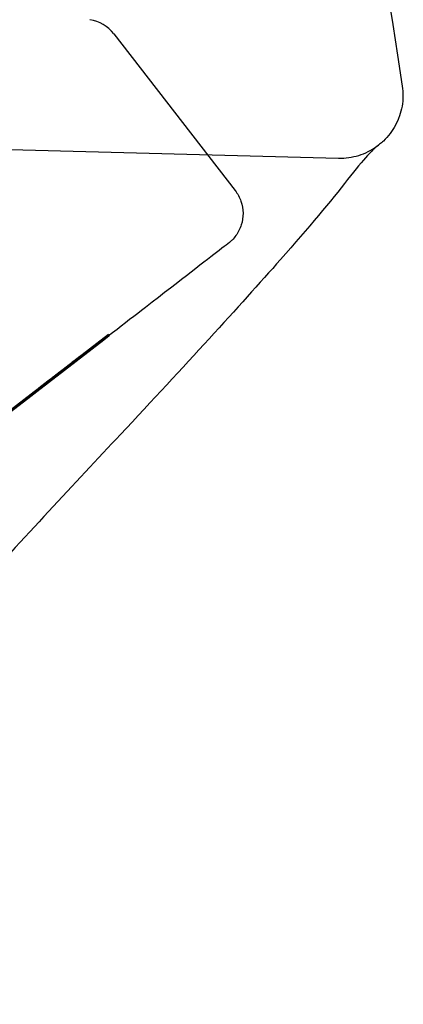
# Model space of a CAD drawing. Units: millimetres. Extents: x -1426 to 44684, y -11211 to 19033.
# Drawn here: x 325 to 328, y -6173 to -6165 of the extents above; entities that cross this region are included whole.
import ezdxf

# ---------------------------------------------------------------- set-up
doc = ezdxf.new("R2010")
doc.units = ezdxf.units.MM
doc.header["$LTSCALE"] = 0.5

# ---------------------------------------------------------------- blocks, each defined once
blk = doc.blocks.new('IC2 Tech_Connection 1_Verrière')
at = {"ltscale": 0.376152}
blk.add_line((25.4663, 54.1756), (26.4332, 52.9256), dxfattribs=at)
at = {"ltscale": 1.972543}
blk.add_line((18.9755, 53.4012), (27.2581, 53.1844), dxfattribs=at)
at = {"ltscale": 0.639831}
blk.add_line((25.4225, 51.7771), (23.6035, 50.3701), dxfattribs=at)
at = {"ltscale": 0.461433}
blk.add_line((25.4225, 51.7771), (24.1106, 50.7623), dxfattribs=at)
at = {"ltscale": 0.079683}
blk.add_line((25.4286, 51.7692), (25.2018, 51.5938), dxfattribs=at)
blk.add_line((25.4286, 51.7692), (25.2018, 51.5938), dxfattribs=at)
at = {"ltscale": 0.084269}
for p, q in [((25.379, 51.7435), (25.4225, 51.7771)), ((25.3791, 51.7435), (25.4225, 51.7771)), ((25.3852, 51.7356), (25.4286, 51.7692)), ((25.3852, 51.7356), (25.4286, 51.7692))]:
    blk.add_line(p, q, dxfattribs=at)
for p, q in [((25.4225, 51.7771), (25.4225, 51.7771)), ((25.379, 51.7435), (25.3791, 51.7435)), ((25.1957, 51.6017), (25.1957, 51.6017))]:
    blk.add_line(p, q)
at = {"ltscale": 0.002281}
for p, q in [((25.4225, 51.7771), (25.4286, 51.7692)), ((25.3791, 51.7435), (25.3852, 51.7356)), ((25.1957, 51.6017), (25.2018, 51.5937))]:
    blk.add_line(p, q, dxfattribs=at)
at = {"ltscale": 0.634309}
for p, q in [((23.3182, 50.1494), (25.379, 51.7435)), ((23.3182, 50.1493), (25.3791, 51.7435)), ((23.3243, 50.1415), (25.3852, 51.7356)), ((23.3243, 50.1414), (25.3852, 51.7356))]:
    blk.add_line(p, q, dxfattribs=at)
at = {"ltscale": 0.185408}
blk.add_line((24.8079, 51.3018), (24.2042, 50.8348), dxfattribs=at)
at = {"ltscale": 0.175285}
for p, q in [((24.3076, 50.9147), (24.8145, 51.3068)), ((24.3138, 50.9068), (24.8206, 51.2989))]:
    blk.add_line(p, q, dxfattribs=at)
at = {"ltscale": 0.173022}
for p, q in [((24.3077, 50.9147), (24.808, 51.3017)), ((24.3138, 50.9068), (24.8141, 51.2938))]:
    blk.add_line(p, q, dxfattribs=at)
at = {"ltscale": 0.054128}
blk.add_arc((25.229, 53.992), 0.3, 37.72345, 81.22344, dxfattribs=at)
for centre, major_axis, ratio, start_param, end_param in [((19.2623, 46.9982), (7.9958, 6.1861), 0.000019, 0.000003, 0.000005), ((19.2601, 46.9942), (7.998, 6.1901), 0.000019, 0.000004, 0.000006), ((26.9349, 53.3195), (0.395, -0.3066), 0.96508, 6.283183, 6.283321)]:
    blk.add_ellipse(centre, major_axis=major_axis, ratio=ratio, start_param=start_param, end_param=end_param)
for points, knots in [([(12.3963, 86.5077), (16.9642, 81.3741), (20.737, 75.4146), (25.4993, 64.2011), (26.9695, 59.0104), (27.7655, 53.7591)], [0, 0, 0, 0, 2.061498, 2.061498, 3.65487, 3.65487, 3.65487, 3.65487]), ([(27.7653, 53.759), (27.7734, 53.7058), (27.7727, 53.6506), (27.7542, 53.5453), (27.7364, 53.4939), (27.6861, 53.4003), (27.653, 53.3571), (27.6048, 53.3116), (27.5949, 53.303), (27.5828, 53.2932), (27.5809, 53.2917), (27.5788, 53.2901), (27.5787, 53.29), (27.5786, 53.2899), (27.5785, 53.2898), (27.5784, 53.2898), (27.5784, 53.2897), (27.5783, 53.2897), (27.5783, 53.2896), (27.5782, 53.2896), (27.5782, 53.2896), (27.5781, 53.2895), (27.5782, 53.2896), (27.5782, 53.2896), (27.5782, 53.2896), (27.5782, 53.2896)], [0.0000015, 0.0000015, 0.0000015, 0.0000015, 0.01614088, 0.01614088, 0.03206757, 0.03206757, 0.04800102, 0.04800102, 0.05193609, 0.05193609, 0.05267337, 0.05267337, 0.05270793, 0.05270793, 0.05273284, 0.05273284, 0.05274533, 0.05274533, 0.05276862, 0.05276862, 0.05281911, 0.05281911, 0.05361591, 0.05361591, 0.05390755, 0.05390755, 0.05390755, 0.05390755]), ([(27.5485, 53.2665), (27.5485, 53.2665), (27.5222, 53.2422), (27.4476, 53.1594), (27.3933, 53.0946), (27.3299, 53.0129)], [0.0176505, 0.0176505, 0.0176505, 0.0176505, 0.1285977, 0.1285977, 0.2573271, 0.2573271, 0.2573271, 0.2573271]), ([(27.5782, 53.2896), (27.5782, 53.2896), (27.5782, 53.2896), (27.5782, 53.2896), (27.5782, 53.2896), (27.5782, 53.2896), (27.5781, 53.2895), (27.578, 53.2894), (27.5777, 53.2892), (27.5764, 53.2882), (27.5743, 53.2866), (27.5662, 53.2803), (27.5585, 53.2743), (27.5481, 53.2661)], [0.03479689, 0.03479689, 0.03479689, 0.03479689, 0.03505572, 0.03505572, 0.03611395, 0.03611395, 0.03928864, 0.03928864, 0.04881281, 0.04881281, 0.07738764, 0.07738764, 0.12393418, 0.12393418, 0.12393418, 0.12393418]), ([(27.3299, 53.0129), (27.198, 52.843), (27.0199, 52.6314), (26.4659, 52.0014), (26.0321, 51.5281), (25.5183, 50.9794)], [0, 0, 0, 0, 0.2279617, 0.2279617, 0.5621549, 0.5621549, 0.5621549, 0.5621549])]:
    blk.add_open_spline(points, degree=3, knots=knots)
at = {"ltscale": 0.34722}
blk.add_open_spline([(27.7653, 53.759), (27.7734, 53.7058), (27.7727, 53.6506), (27.7542, 53.5453), (27.7364, 53.4939), (27.6861, 53.4003), (27.653, 53.3571), (27.6048, 53.3116), (27.5949, 53.303), (27.5828, 53.2932), (27.5809, 53.2917), (27.5788, 53.2901), (27.5787, 53.29), (27.5786, 53.2899), (27.5785, 53.2898), (27.5784, 53.2898), (27.5784, 53.2897), (27.5783, 53.2897), (27.5783, 53.2896), (27.5782, 53.2896), (27.5782, 53.2896), (27.5781, 53.2895), (27.5782, 53.2896), (27.5782, 53.2896), (27.5782, 53.2896), (27.5781, 53.2895), (27.578, 53.2894), (27.5772, 53.2888), (27.5761, 53.288), (27.5696, 53.2829), (27.5601, 53.2755), (27.5459, 53.2644)], degree=3, knots=[0, 0, 0, 0, 0.0161409, 0.0161409, 0.0320676, 0.0320676, 0.048001, 0.048001, 0.0519361, 0.0519361, 0.0526734, 0.0526734, 0.0527079, 0.0527079, 0.0527328, 0.0527328, 0.0527453, 0.0527453, 0.0527686, 0.0527686, 0.0528191, 0.0528191, 0.0536159, 0.0536159, 0.0560053, 0.0560053, 0.0631735, 0.0631735, 0.0846792, 0.0846792, 0.1456633, 0.1456633, 0.1456633, 0.1456633], dxfattribs=at)
for points in [[(27.7653, 53.759), (27.7653, 53.759), (27.7653, 53.759), (27.7653, 53.759)], [(25.5183, 50.9794), (25.1544, 50.5908), (24.7535, 50.1579), (24.3273, 49.6926)]]:
    blk.add_open_spline(points, degree=3)
at = {"ltscale": 0.083079}
blk.add_open_spline([(27.2581, 53.1842), (27.3118, 53.1828), (27.3665, 53.1903), (27.4687, 53.2217), (27.5175, 53.2458), (27.5661, 53.2804), (27.5713, 53.2843), (27.5768, 53.2885), (27.577, 53.2887), (27.5774, 53.2889), (27.5775, 53.289), (27.5777, 53.2892), (27.5778, 53.2892), (27.5779, 53.2893), (27.578, 53.2894), (27.5781, 53.2895), (27.5782, 53.2896), (27.5783, 53.2897), (27.5782, 53.2896), (27.5782, 53.2896)], degree=3, knots=[0, 0, 0, 0, 0.01613577, 0.01613577, 0.03205743, 0.03205743, 0.03402361, 0.03402361, 0.03411576, 0.03411576, 0.03416552, 0.03416552, 0.03419041, 0.03419041, 0.03421541, 0.03421541, 0.03425657, 0.03425657, 0.03479689, 0.03479689, 0.03479689, 0.03479689], dxfattribs=at)
at = {"ltscale": 0.041912}
blk.add_open_spline([(27.5459, 53.2644), (27.5477, 53.2658), (27.5485, 53.2665), (27.5485, 53.2665)], degree=3, dxfattribs=at)
at = {"ltscale": 0.041925}
blk.add_open_spline([(27.5459, 53.2644), (27.5477, 53.2658), (27.5485, 53.2665), (27.5485, 53.2665)], degree=3, dxfattribs=at)
at = {"ltscale": 0.007511}
blk.add_open_spline([(27.5481, 53.2661), (27.5473, 53.2656), (27.5466, 53.265), (27.5459, 53.2644)], degree=3, dxfattribs=at)
at = {"ltscale": 6.950052}
blk.add_open_spline([(26.4332, 52.9256), (26.4531, 52.8999), (26.4689, 52.8707), (26.4899, 52.8099), (26.4955, 52.7777), (26.4963, 52.714), (26.4915, 52.6817), (26.4723, 52.621), (26.4575, 52.5918), (26.4296, 52.5532), (26.4193, 52.5411), (26.4027, 52.5245), (26.3969, 52.5192), (26.3903, 52.5135), (26.3894, 52.5128), (26.3876, 52.5112), (26.3866, 52.5104), (26.3853, 52.5093), (26.3848, 52.5089), (26.3836, 52.508), (26.3831, 52.5076), (26.3823, 52.5069), (26.382, 52.5067), (26.3813, 52.5062), (26.3811, 52.506), (26.3803, 52.5054), (26.3802, 52.5053), (26.3795, 52.5047), (26.3792, 52.5045), (26.3773, 52.503), (26.3748, 52.5011), (26.3599, 52.4896), (26.338, 52.4726), (26.2065, 52.3709), (26.0065, 52.2161), (25.3981, 51.7455), (24.9619, 51.408), (23.9232, 50.6045), (23.3083, 50.1289), (21.9778, 49.0996), (21.2455, 48.5332), (19.7564, 47.3813), (18.9811, 46.7816), (17.4847, 45.6241), (16.7451, 45.0519), (15.3934, 44.0064), (14.7645, 43.5199), (13.6947, 42.6924), (13.2404, 42.341), (12.5611, 41.8155), (12.3275, 41.6349), (12.1917, 41.5298), (12.1723, 41.5149), (12.1536, 41.5004), (12.149, 41.4969), (12.1446, 41.4934), (12.1435, 41.4926), (12.1423, 41.4917), (12.142, 41.4915), (12.1415, 41.4911), (12.1414, 41.491), (12.1409, 41.4906), (12.1408, 41.4905), (12.1398, 41.4898), (12.1395, 41.4895), (12.1386, 41.4889), (12.1382, 41.4886), (12.1374, 41.488), (12.137, 41.4876), (12.136, 41.4869), (12.1355, 41.4866), (12.1339, 41.4854), (12.1326, 41.4845), (12.13, 41.4826), (12.1286, 41.4817), (12.1238, 41.4784), (12.1203, 41.4761), (12.1066, 41.4676), (12.096, 41.4618), (12.059, 41.4446), (12.0309, 41.4362), (11.9709, 41.4273), (11.9381, 41.4277), (11.8753, 41.4387), (11.8444, 41.4494), (11.7883, 41.4796), (11.7623, 41.4994), (11.7336, 41.5298), (11.7272, 41.5373), (11.7211, 41.5452)], degree=3, knots=[0, 0, 0, 0, 0.009731, 0.009731, 0.019284, 0.019284, 0.028843, 0.028843, 0.038402, 0.038402, 0.043134, 0.043134, 0.04545, 0.04545, 0.045812, 0.045812, 0.04623, 0.04623, 0.046472, 0.046472, 0.046961, 0.046961, 0.047443, 0.047443, 0.048504, 0.048504, 0.051685, 0.051685, 0.061223, 0.061223, 0.089838, 0.089838, 0.175771, 0.175771, 0.436012, 0.436012, 0.723713, 0.723713, 1.010455, 1.010455, 1.29723, 1.29723, 1.584003, 1.584003, 1.870776, 1.870776, 2.15755, 2.15755, 2.444323, 2.444323, 2.731098, 2.731098, 2.798745, 2.798745, 2.831606, 2.831606, 2.847513, 2.847513, 2.85523, 2.85523, 2.858124, 2.858124, 2.860295, 2.860295, 2.861111, 2.861111, 2.861478, 2.861478, 2.861754, 2.861754, 2.861996, 2.861996, 2.862483, 2.862483, 2.862997, 2.862997, 2.864247, 2.864247, 2.867849, 2.867849, 2.876474, 2.876474, 2.886053, 2.886053, 2.895612, 2.895612, 2.905171, 2.905171, 2.908143, 2.908143, 2.908143, 2.908143], dxfattribs=at)
at = {"ltscale": 0.117553}
blk.add_open_spline([(25.1957, 51.6017), (25.1634, 51.5767), (25.0987, 51.5267), (25.0018, 51.4517), (24.9046, 51.3766), (24.8403, 51.3268), (24.8079, 51.3018)], degree=3, knots=[0, 0, 0, 0, 0.247793, 0.49729, 0.74741, 1, 1, 1, 1], dxfattribs=at)
at = {"ltscale": 0.129684}
for points in [[(24.8145, 51.3068), (24.8512, 51.3352), (24.9209, 51.3891), (25.0214, 51.4669), (25.1112, 51.5364), (25.1688, 51.5809), (25.1957, 51.6017)], [(24.8206, 51.2989), (24.8573, 51.3273), (24.927, 51.3812), (25.0276, 51.459), (25.1174, 51.5285), (25.1749, 51.573), (25.2018, 51.5938)]]:
    blk.add_open_spline(points, degree=3, knots=[0, 0, 0, 0, 0.293511, 0.557071, 0.793319, 1, 1, 1, 1], dxfattribs=at)

msp = doc.modelspace()

# ---------------------------------------------------------------- block references
msp.add_blockref('IC2 Tech_Connection 1_Verrière', (300.3528, -6219.1327))

doc.saveas('drawing.dxf')
